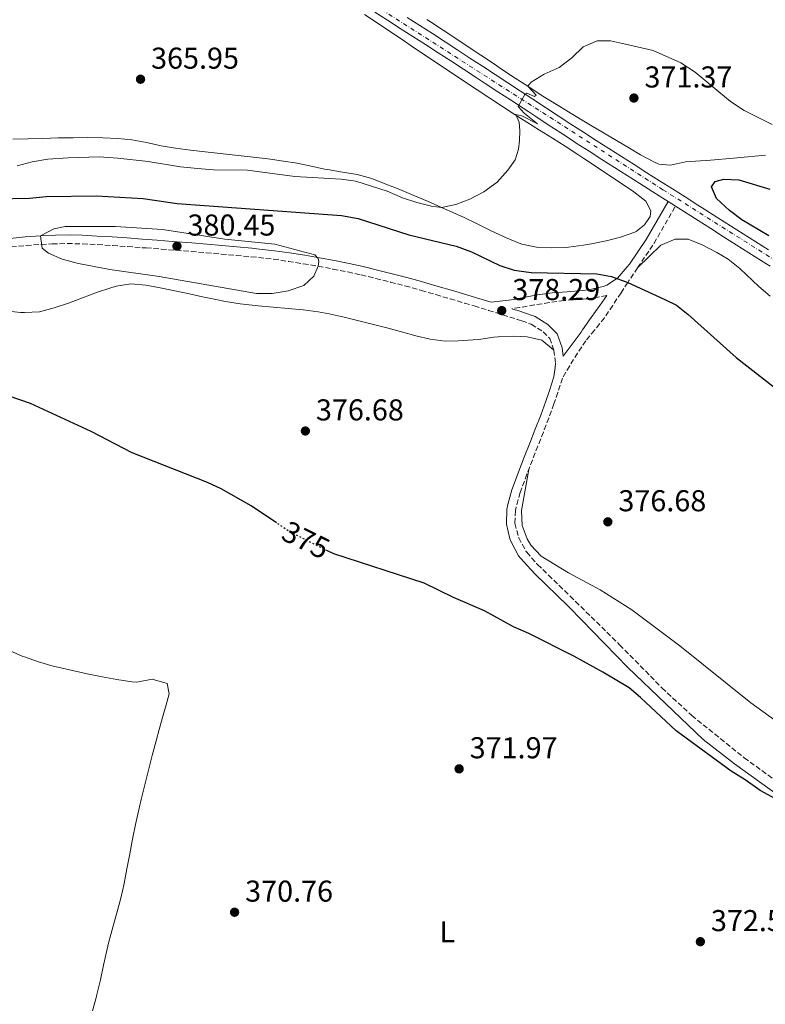
# Model space of a CAD drawing. Units: metres. Extents: x 587388 to 590844, y 4696594 to 4698951.
# Drawn here: x 589003 to 589250, y 4697211 to 4697538 of the extents above; entities that cross this region are included whole.
import ezdxf
from ezdxf.enums import TextEntityAlignment as Align

# ---------------------------------------------------------------- set-up
doc = ezdxf.new("R2010")
doc.units = ezdxf.units.M
doc.header["$MEASUREMENT"] = 0
for name, pattern in [('DGN Style 3', [2.435890702152634, 1.739921930109024, -0.6959687720436097]), ('DGN Style 4', [2.7856150101045474, 1.391937544087219, -0.6959687720436097, 0.001739921930109024, -0.6959687720436097]), ('DGN Style 5', [1.217945351076317, 0.5219765790327072, -0.6959687720436097])]:
    doc.linetypes.add(name, pattern=pattern)
for name, color, linetype, lineweight in [('Barranco lineal', 142, 'DGN Style 3', 13), ('Camino', 7, 'DGN Style 3', 0), ('Carretera', 9, 'Continuous', 0), ('Cota de curva de nivel directora', 7, 'Continuous', 0), ('Cota de punto acotado terreno', 7, 'Continuous', 0), ('Curva de nivel directora', 30, 'Continuous', 30), ('Curva de nivel directora no vista', 30, 'DGN Style 5', 30), ('Curva de nivel intermedia', 30, 'Continuous', 0), ('Eje de carretera', 7, 'DGN Style 4', 0), ('Etiqueta de uso rústico', 92, 'Continuous', 0), ('Línea blanca (vial)', 7, 'Continuous', 13), ('Línea de cambio de uso (parcela vista)', 92, 'Continuous', 0), ('Margen derecho', 7, 'Continuous', 0), ('Punto acotado terreno (símbolo)', 7, 'Continuous', 0)]:
    doc.layers.add(name, color=color, linetype=linetype, lineweight=lineweight)
doc.styles.add('Style-Arial', font='arial.ttf')

# ---------------------------------------------------------------- blocks, each defined once
blk = doc.blocks.new('5PATER')
at = {"layer": 'Barranco lineal', "linetype": 'Continuous', "lineweight": 0}
h = blk.add_hatch(color=51, dxfattribs=at)
edge = h.paths.add_edge_path()
edge.add_ellipse((0, 0), major_axis=(-0.1095731443231308, -0.1110710700762829), ratio=0.9994222409660317, start_angle=0, end_angle=360)

msp = doc.modelspace()

# ---------------------------------------------------------------- linework, layer by layer
at = {"layer": 'Camino', "color": 7, "linetype": 'DGN Style 3', "lineweight": 0, "extrusion": (0.7407511326228597, -0.3760175878098067, 0.5566853089274448), "elevation": -1329660.970651548, "flags": 128}
msp.add_lwpolyline([(4455391.459586785, 891484.7165952788), (4455401.238630249, 891482.5738846348), (4455415.357511095, 891481.2256622068)], dxfattribs=at)
at = {"layer": 'Camino', "color": 7, "linetype": 'DGN Style 3', "lineweight": 0}
for points in [[(589000.1999999988, 4697462.649999999, 379.6600000000035), (589005.1799999988, 4697463.100000001, 379.7899999999937), (589010.1700000024, 4697463.430000001, 379.8999999999942), (589013.8500000013, 4697463.600000001, 379.9600000000063), (589018.8500000014, 4697463.739999998, 380.0399999999937), (589023.8500000016, 4697463.66, 380.1000000000058), (589028.8400000005, 4697463.390000002, 380.1699999999982), (589033.8299999972, 4697463.09, 380.2200000000012), (589038.8200000006, 4697462.739999999, 380.2700000000041), (589043.8099999973, 4697462.370000003, 380.3300000000017), (589044.9800000007, 4697462.29, 380.3399999999966), (589049.9699999974, 4697461.899999999, 380.3899999999995), (589054.9499999996, 4697461.510000002, 380.449999999997), (589059.9400000008, 4697461.109999999, 380.5), (589064.9200000007, 4697460.690000001, 380.5299999999989), (589069.8999999985, 4697460.260000003, 380.550000000003), (589074.8799999985, 4697459.809999999, 380.550000000003), (589079.8599999985, 4697459.340000002, 380.520000000004), (589082.2500000001, 4697459.100000002, 380.4900000000054), (589087.2199999989, 4697458.530000002, 380.3899999999995), (589092.1599999986, 4697457.830000003, 380.2400000000052), (589097.1000000007, 4697457.039999999, 380.1000000000058), (589102.0300000014, 4697456.199999999, 380.0000000000001), (589106.949999999, 4697455.289999999, 379.8999999999942), (589111.8500000006, 4697454.300000002, 379.8000000000029), (589116.2800000008, 4697453.32, 379.699999999997), (589121.149999999, 4697452.16, 379.5599999999977), (589125.9999999994, 4697450.950000001, 379.3899999999995), (589130.8299999973, 4697449.680000002, 379.2200000000012), (589135.6499999987, 4697448.350000001, 379.0599999999977), (589136.2299999997, 4697448.180000002, 379.0399999999937), (589141.0399999976, 4697446.789999999, 378.929999999993), (589145.8299999976, 4697445.390000002, 378.8399999999965), (589150.6199999999, 4697443.960000001, 378.75), (589153.7699999993, 4697443.020000001, 378.6699999999984), (589158.5500000003, 4697441.559999999, 378.4900000000052), (589163.3099999989, 4697440.070000002, 378.2799999999988), (589168.0799999988, 4697438.559999999, 378.0899999999965), (589169.5699999997, 4697438.09, 378.0299999999988), (589172.7100000001, 4697436.930000001, 377.9600000000065), (589176.690000001, 4697434.45, 377.9600000000065), (589178.839999999, 4697432.260000003, 377.9600000000065), (589180.2199999981, 4697428.350000003, 378.0099999999949), (589180.7899999982, 4697424.020000001, 377.9600000000065), (589180.6000000003, 4697422.610000002, 377.9600000000065)], [(589207.9999999992, 4697455.710000002, 374.5399999999937), (589205.2499999999, 4697451.550000002, 374.8399999999966), (589204.7699999993, 4697450.830000003, 374.8899999999995), (589202.4899999973, 4697447.390000002, 375.1399999999995), (589199.729999999, 4697443.230000001, 375.4400000000023), (589196.9799999997, 4697439.07, 375.7400000000052), (589193.7499999999, 4697434.969999999, 376.2100000000065), (589190.8500000008, 4697431.480000001, 376.7200000000012), (589188.03, 4697427.390000002, 377.2299999999959), (589185.4599999996, 4697423.109999999, 377.6000000000058), (589183.0299999999, 4697419.06, 377.9600000000065), (589181.5500000003, 4697414.250000001, 377.929999999993), (589180.2499999994, 4697410.510000002, 377.9100000000035), (589178.5199999993, 4697405.82, 377.8800000000046), (589176.7299999989, 4697401.16, 377.8600000000005), (589174.9099999996, 4697396.510000003, 377.8300000000019), (589173.0900000001, 4697391.859999999, 377.8099999999976), (589171.2899999986, 4697387.190000002, 377.7799999999989), (589169.5499999997, 4697382.500000001, 377.7599999999949), (589169.0399999977, 4697381.09, 377.75), (589167.7300000001, 4697376.260000002, 377.7200000000011), (589167.4899999987, 4697375.13, 377.6999999999971), (589167.3099999977, 4697370.870000001, 377.4700000000012), (589168.5599999971, 4697366.050000002, 377.1100000000005), (589170.9600000001, 4697361.660000003, 376.8999999999941), (589171.2399999973, 4697361.290000001, 376.8800000000046), (589174.5100000016, 4697357.520000001, 376.6699999999982), (589174.8299999969, 4697357.2, 376.6600000000035), (589178.4099999998, 4697353.710000001, 376.5500000000031), (589181.9899999984, 4697350.220000001, 376.4400000000023), (589185.5699999991, 4697346.730000001, 376.3399999999965), (589187.3900000008, 4697344.949999999, 376.2799999999988), (589202.0399999979, 4697330.56, 375.4600000000063), (589216.0399999992, 4697316.280000002, 375.2299999999959), (589225.9500000001, 4697307.09, 375.1300000000046), (589243.3299999984, 4697293.070000002, 375.0000000000001), (589269.8199999998, 4697273.859999999, 374.8399999999966)], [(589197.7699999987, 4697446.489999999, 375.3399999999965), (589192.859999998, 4697445.620000003, 375.6600000000036), (589191.6199999999, 4697445.399999999, 375.7500000000001), (589186.6499999987, 4697445.040000001, 376.0599999999979), (589183.6400000001, 4697444.84, 376.2499999999999), (589178.6999999982, 4697444.149999999, 376.6300000000047), (589173.8000000009, 4697443.350000001, 377.2499999999999), (589168.9100000003, 4697442.550000001, 377.8600000000005), (589166.2399999971, 4697442.120000003, 378.1999999999972)]]:
    msp.add_polyline3d(points, dxfattribs=at)
at = {"layer": 'Carretera', "color": 9, "linetype": 'Continuous', "lineweight": 0}
for points in [[(589252.0100000026, 4697456.190000001, 372.6300000000047), (589249.1400000004, 4697458, 372.5599999999977), (589244.9200000026, 4697460.680000001, 372.4100000000035), (589240.7000000003, 4697463.350000001, 372.2400000000052), (589236.4800000003, 4697466.02, 372.0500000000029), (589232.2600000026, 4697468.699999999, 371.8899999999995), (589228.0399999982, 4697471.38, 371.7799999999988), (589225.6499999987, 4697472.899999999, 371.7299999999959), (589221.4299999987, 4697475.580000003, 371.6499999999942), (589220.5500000002, 4697476.140000001, 371.6399999999995), (589218.1200000006, 4697477.690000001, 371.5899999999965), (589217.2100000008, 4697478.260000002, 371.570000000007), (589212.9999999999, 4697480.949999998, 371.4900000000052), (589208.7800000019, 4697483.629999998, 371.4100000000035), (589204.5599999997, 4697486.319999999, 371.3300000000018), (589200.3399999996, 4697489, 371.25), (589196.1299999986, 4697491.690000001, 371.1699999999983), (589191.9100000008, 4697494.370000001, 371.0899999999965), (589187.6400000016, 4697497.090000001, 370.6199999999953), (589186.7199999985, 4697497.690000002, 370.5899999999965), (589182.5399999986, 4697500.440000001, 370.429999999993), (589178.3599999989, 4697503.180000001, 370.2799999999988), (589174.1900000003, 4697505.920000002, 370.1300000000047), (589171.9100000004, 4697507.420000002, 370.0399999999936), (589170.0100000027, 4697508.670000002, 369.9700000000012), (589165.8299999984, 4697511.409999999, 369.820000000007), (589161.6499999987, 4697514.149999998, 369.6600000000035), (589157.4800000001, 4697516.899999999, 369.5099999999948), (589154.4100000013, 4697518.910000001, 369.3999999999942), (589150.219999998, 4697521.640000001, 369.2400000000052), (589146.0300000014, 4697524.36, 369.1000000000058), (589141.8299999972, 4697527.070000002, 368.9499999999971), (589137.6299999994, 4697529.78, 368.8099999999977), (589133.4200000028, 4697532.480000001, 368.6699999999983), (589129.2100000017, 4697535.170000002, 368.5299999999988), (589125.0000000007, 4697537.870000003, 368.3999999999942), (589120.7899999997, 4697540.559999999, 368.2799999999988)], [(589131.5499999997, 4697538.819999999, 368.5200000000041), (589135.7600000009, 4697536.120000003, 368.6499999999942), (589139.9600000007, 4697533.420000002, 368.8000000000029), (589144.1600000006, 4697530.71, 368.9400000000023), (589148.3500000016, 4697527.980000001, 369.1000000000058), (589152.3799999994, 4697525.330000003, 369.2400000000052), (589156.5599999991, 4697522.59, 369.3999999999942), (589160.739999999, 4697519.850000001, 369.5500000000029), (589164.920000001, 4697517.109999999, 369.6999999999971), (589169.1000000008, 4697514.370000001, 369.8600000000006), (589173.2800000006, 4697511.63, 370.0099999999948), (589177.4600000003, 4697508.890000001, 370.1600000000035), (589181.6400000001, 4697506.160000001, 370.320000000007), (589185.82, 4697503.420000001, 370.4700000000012), (589189.9999999999, 4697500.680000001, 370.6199999999953), (589194.2100000008, 4697497.989999999, 371.0899999999965), (589198.4300000009, 4697495.31, 371.1699999999983), (589202.6499999987, 4697492.62, 371.25), (589206.8700000008, 4697489.940000001, 371.3300000000018), (589211.0799999975, 4697487.260000001, 371.4100000000035), (589215.2999999997, 4697484.569999999, 371.4900000000052), (589219.5199999998, 4697481.890000002, 371.570000000007), (589223.7399999975, 4697479.199999998, 371.6499999999942), (589227.9499999987, 4697476.520000001, 371.7299999999959), (589230.3400000003, 4697475.000000001, 371.7799999999988), (589234.5599999981, 4697472.32, 371.8899999999995), (589238.7800000003, 4697469.649999999, 372.0500000000029), (589243.0000000005, 4697466.970000001, 372.2400000000052), (589247.2199999981, 4697464.300000001, 372.4100000000035), (589251.4499999994, 4697461.63, 372.5599999999977)]]:
    msp.add_polyline3d(points, dxfattribs=at)
at = {"layer": 'Curva de nivel directora', "color": 30, "linetype": 'Continuous', "lineweight": 30, "elevation": 375, "flags": 128}
for points in [[(589251.5299999993, 4697466.310000001), (589242.6199999999, 4697471.660000003), (589238.4400000002, 4697474.699999999), (589234.1199999994, 4697478.650000001), (589232.5300000003, 4697482.619999999), (589233.7300000006, 4697484.390000002), (589236.6200000006, 4697485.110000002), (589241.6200000007, 4697484.940000001), (589251.8600000001, 4697481.789999999)], [(588989.4999999991, 4697478.440000001), (589006.2699999996, 4697478.850000001), (589011.8599999998, 4697479.320000002), (589028.5299999998, 4697479.550000002), (589043.9500000003, 4697478.650000001), (589055.3099999995, 4697477.060000002), (589109.7400000006, 4697473.09), (589115.3499999987, 4697472.010000001), (589132.1199999992, 4697466.680000001), (589147.77, 4697462.84), (589152.9199999998, 4697460.950000001), (589162.339999999, 4697456.500000001), (589167.0700000008, 4697454.880000004), (589172.6499999998, 4697454.08), (589194.4499999996, 4697453.670000001), (589199.3699999992, 4697452.83), (589204.7699999993, 4697450.83), (589217.0499999993, 4697445.220000002), (589220.8800000005, 4697443.320000002), (589224.7999999988, 4697440.210000001), (589240.6500000006, 4697425.920000001), (589262.3299999997, 4697409.020000001)], [(589088.2200000002, 4697371.01), (589079.7800000003, 4697376.670000001), (589069.8299999991, 4697382.34), (589065.2899999997, 4697384.440000001), (589040.3499999995, 4697394.240000002), (589026.6999999991, 4697401.400000001), (589006.5600000002, 4697410.680000001), (588995.8600000005, 4697414.289999999)], [(589256.3899999986, 4697277.980000001), (589248.6700000005, 4697282.160000001), (589243.6399999991, 4697285.779999999), (589239.0700000004, 4697288.58), (589220.8, 4697301.960000004), (589209.0099999994, 4697313.050000001), (589205.1699999995, 4697316.25), (589196.4500000001, 4697321.460000002), (589186.8099999996, 4697326.76), (589171.9399999991, 4697334.310000002), (589166.7899999992, 4697336.480000001), (589157.1899999991, 4697341.880000001), (589146.9199999984, 4697346.240000002), (589137.2099999988, 4697351.050000002), (589107.2500000006, 4697360.700000001), (589105.0899999992, 4697361.78)]]:
    msp.add_lwpolyline(points, dxfattribs=at)
at = {"layer": 'Curva de nivel directora no vista', "color": 30, "linetype": 'DGN Style 5', "lineweight": 30, "elevation": 375, "flags": 128}
msp.add_lwpolyline([(589105.0899999992, 4697361.78), (589092.9900000001, 4697367.810000001), (589088.2200000002, 4697371.01)], dxfattribs=at)
at = {"layer": 'Curva de nivel intermedia', "color": 30, "linetype": 'Continuous', "lineweight": 0, "flags": 128}
for points, elevation in [([(589002.1900000004, 4697489.53), (589007.1500000004, 4697490.890000002), (589012.4000000008, 4697491.720000001), (589019.0800000017, 4697492.189999999), (589029.3900000004, 4697492.519999999), (589035.5500000005, 4697492.099999998), (589045.6800000003, 4697491.019999999), (589056.36, 4697489.230000001), (589062.0500000007, 4697488.66), (589067.3000000012, 4697488.210000001), (589078.6400000004, 4697488.090000001), (589094.2599999999, 4697486.01), (589109.610000001, 4697485.109999998), (589114.5700000008, 4697484.42), (589124.950000001, 4697481.15), (589129.9800000002, 4697478.929999999), (589134.7300000021, 4697477.359999999), (589139.6600000008, 4697476.119999999), (589142.9199999997, 4697475.759999999), (589147.6500000015, 4697476.699999998), (589152.3299999997, 4697478.460000001), (589157.0199999991, 4697480.899999999), (589161.38, 4697484.149999999), (589164.9200000005, 4697488.109999998), (589167.4100000005, 4697491.57), (589168.4400000009, 4697495.070000002), (589168.8700000001, 4697497.92), (589168.9300000004, 4697501.210000001), (589168.6700000011, 4697504.01), (589167.5500000013, 4697506.529999998), (589169.5499999997, 4697506.079999999), (589174.8300000012, 4697503.470000001), (589170.380000001, 4697507.029999999), (589168.3499999993, 4697509.230000001), (589170.5900000011, 4697513.199999998), (589171.2300000004, 4697513.659999998), (589173.8099999998, 4697512.579999999), (589174.3300000007, 4697513.029999998), (589171.5299999999, 4697515.930000001), (589172.7300000002, 4697517.3), (589176.9800000016, 4697519.92), (589181.9300000002, 4697522.140000002), (589186.2100000007, 4697525.38), (589189.9900000005, 4697529.07), (589194.5800000014, 4697531.08), (589198.9600000001, 4697530.98), (589204.0099999993, 4697529.939999999), (589213.1800000003, 4697527.850000001), (589222.3400000001, 4697523.689999998), (589227.0800000009, 4697520.659999999), (589238.7599999999, 4697510.9), (589243.3000000016, 4697507.930000001), (589252.6700000014, 4697503.220000001)], 370.0000000000001), ([(589018.1100000016, 4697469.409999999), (589014.3099999996, 4697468.609999998), (589009.8800000016, 4697466.26), (589010.4500000017, 4697462.17), (589012.5900000007, 4697460.59), (589017.1700000007, 4697458.600000001), (589022.5599999996, 4697457.09), (589032.9000000019, 4697455.130000001), (589049.3300000003, 4697452.849999999), (589081.6100000008, 4697447.16), (589086.820000001, 4697447.180000001), (589092.0700000015, 4697448.009999999), (589097.2599999993, 4697449.779999999), (589100.5800000008, 4697452.899999999), (589102.0300000014, 4697456.199999999), (589102.2400000015, 4697457.789999999), (589102.0200000004, 4697458.760000001), (589100.9000000005, 4697460.03), (589087.6400000014, 4697463.579999999), (589071.100000001, 4697465.229999999), (589050.4099999999, 4697468.350000001), (589034.7900000005, 4697469.359999999), (589018.1100000016, 4697469.409999999)], 380.0000000000001)]:
    msp.add_lwpolyline(points, dxfattribs=dict(at, elevation=elevation))
at = {"layer": 'Eje de carretera', "color": 7, "linetype": 'DGN Style 4', "lineweight": 0}
msp.add_polyline3d([(588397.6900000002, 4698087.060000001, 367.6999999999972), (588408.2100000011, 4698076.340000001, 367.729999999996), (588452.1700000004, 4698028.900000001, 367.7100000000065), (588493.1700000004, 4697986.770000001, 367.9199999999984), (588531.0399999989, 4697947.020000001, 368.4100000000037), (588561.4100000004, 4697915.570000002, 368.5899999999966), (588578.629999998, 4697899.170000002, 368.2799999999988), (588597.1700000011, 4697882.780000002, 367.9499999999971), (588625.2399999984, 4697861.420000002, 367.6900000000023), (588696.3999999977, 4697814.310000001, 367.3800000000048), (588726.0599999984, 4697794.690000001, 367.1699999999984), (588777.3700000015, 4697762.24, 367.2899999999938), (588816.3099999983, 4697737.65, 366.7200000000012), (588865.2099999995, 4697706.45, 367.0299999999989), (588891.4400000017, 4697689.810000001, 366.9600000000065), (588930.8999999971, 4697663.980000001, 366.8500000000058), (588966.3899999994, 4697642.119999999, 366.7599999999948), (589029.0399999993, 4697602.680000001, 366.6499999999942), (589081.7499999994, 4697567.899999999, 367.4100000000034), (589216.4100000003, 4697481.61, 371.5299999999989), (589260.8999999971, 4697453.539999999, 372.7299999999959)], dxfattribs=at)
at = {"layer": 'Línea blanca (vial)', "color": 7, "linetype": 'Continuous', "lineweight": 13, "extrusion": (-0.01462331441998239, 0.009327628545550462, 0.9998495656953054), "elevation": 35571.53926273626, "flags": 128}
msp.add_lwpolyline([(589160.54567151, 4697350.242006843), (589162.9761428535, 4697348.69193941)], dxfattribs=at)
at = {"layer": 'Línea blanca (vial)', "color": 7, "linetype": 'Continuous', "lineweight": 13}
for points in [[(589120.7899999992, 4697540.559999999, 368.2799999999988), (589125.0000000002, 4697537.870000003, 368.3999999999942), (589129.2100000012, 4697535.170000004, 368.5299999999988), (589133.4200000024, 4697532.480000001, 368.6699999999982), (589137.629999999, 4697529.780000002, 368.8099999999976), (589141.8299999966, 4697527.070000002, 368.949999999997), (589146.030000001, 4697524.36, 369.1000000000059), (589150.2199999975, 4697521.640000001, 369.2400000000054), (589154.4100000006, 4697518.910000001, 369.3999999999942), (589157.4799999996, 4697516.899999999, 369.5099999999947), (589161.6499999983, 4697514.149999999, 369.6600000000035), (589165.829999998, 4697511.41, 369.820000000007), (589170.0100000022, 4697508.670000002, 369.9700000000013)], [(589242.9999999999, 4697466.970000001, 372.2400000000052), (589238.7799999998, 4697469.65, 372.0500000000029), (589234.5599999976, 4697472.320000002, 371.8899999999994), (589230.3399999997, 4697475.000000001, 371.7799999999988), (589227.9499999981, 4697476.520000001, 371.7299999999959), (589223.7399999971, 4697479.199999999, 371.6499999999943), (589219.5199999993, 4697481.890000002, 371.570000000007), (589215.2999999992, 4697484.57, 371.4900000000052), (589211.079999997, 4697487.260000002, 371.4100000000035), (589206.8700000005, 4697489.940000001, 371.3300000000017), (589202.6499999982, 4697492.620000001, 371.2500000000001), (589198.4300000004, 4697495.310000001, 371.1699999999983), (589194.2100000003, 4697497.99, 371.0899999999966), (589189.9999999994, 4697500.680000002, 370.6199999999955), (589185.8199999996, 4697503.420000002, 370.4700000000012), (589181.6399999997, 4697506.160000003, 370.3200000000071), (589177.4599999998, 4697508.890000001, 370.1600000000034), (589173.28, 4697511.63, 370.0099999999949), (589169.1000000003, 4697514.370000003, 369.8600000000005), (589164.9200000005, 4697517.109999999, 369.6999999999971), (589160.7399999985, 4697519.850000002, 369.550000000003), (589156.5599999987, 4697522.590000001, 369.3999999999942), (589152.379999999, 4697525.330000003, 369.2400000000054), (589148.3500000011, 4697527.980000001, 369.1000000000059), (589144.1600000003, 4697530.710000001, 368.9400000000024), (589139.9600000002, 4697533.420000002, 368.800000000003), (589135.7600000004, 4697536.120000003, 368.6499999999942), (589131.5499999992, 4697538.82, 368.5200000000042)], [(589170.0100000022, 4697508.670000002, 369.9700000000013), (589171.9099999999, 4697507.420000004, 370.0399999999937), (589174.1899999998, 4697505.920000004, 370.1300000000047), (589178.3599999985, 4697503.180000001, 370.2799999999988), (589182.5399999982, 4697500.440000002, 370.4299999999931), (589186.719999998, 4697497.690000003, 370.5899999999965), (589187.6400000011, 4697497.090000002, 371.0099999999948), (589191.9100000003, 4697494.370000001, 371.0899999999966), (589196.1299999983, 4697491.690000001, 371.1699999999983), (589200.3399999992, 4697489, 371.2500000000001), (589204.5599999992, 4697486.32, 371.3300000000017), (589208.7800000014, 4697483.63, 371.4100000000035), (589212.9999999994, 4697480.949999999, 371.4900000000052), (589217.2100000003, 4697478.260000003, 371.570000000007), (589218.1200000001, 4697477.690000002, 371.5899999999965)], [(589220.5499999997, 4697476.140000002, 371.6399999999995), (589221.4299999981, 4697475.580000003, 371.6499999999943), (589225.6499999982, 4697472.9, 371.7299999999959), (589228.0399999976, 4697471.38, 371.7799999999988), (589232.260000002, 4697468.7, 371.8899999999994), (589236.48, 4697466.020000001, 372.0500000000029), (589240.6999999998, 4697463.350000001, 372.2400000000052), (589244.9200000021, 4697460.680000001, 372.4100000000035), (589249.1399999999, 4697458, 372.5599999999978), (589252.0100000021, 4697456.190000002, 372.6300000000048)], [(589251.4499999988, 4697461.630000001, 372.5599999999978), (589247.2199999976, 4697464.300000002, 372.4100000000035), (589242.9999999999, 4697466.970000001, 372.2400000000052)]]:
    msp.add_polyline3d(points, dxfattribs=at)
at = {"layer": 'Línea de cambio de uso (parcela vista)', "color": 92, "linetype": 'Continuous', "lineweight": 0}
for points in [[(589134.0099999999, 4697528.640000001, 368.5500000000029), (589129.8700000001, 4697531.430000001, 368.3999999999942), (589125.7199999997, 4697534.230000001, 368.25), (589121.5800000001, 4697537.02, 368.1000000000058), (589117.4400000004, 4697539.82, 367.9600000000065)], [(589138.1100000005, 4697538.08, 368.3600000000006), (589139.3300000001, 4697537.289999999, 368.4199999999983), (589143.5099999999, 4697534.539999999, 368.570000000007), (589147.6699999999, 4697531.779999999, 368.6999999999971), (589151.8300000001, 4697529, 368.8300000000018), (589155.9800000004, 4697526.230000001, 368.9600000000065), (589160.1500000004, 4697523.460000001, 369.1300000000047), (589163.2000000002, 4697521.439999999, 369.2700000000041), (589167.3700000001, 4697518.689999999, 369.5099999999948), (589171.5300000003, 4697515.930000001, 369.7599999999948), (589175.7199999997, 4697513.220000001, 370.0299999999988), (589177.9500000002, 4697511.810000001, 370.1699999999983), (589182.1900000004, 4697509.189999999, 370.4400000000023), (589186.4699999997, 4697506.609999999, 370.7299999999959), (589190.75, 4697504.039999999, 371.0099999999948), (589192.4100000003, 4697503.050000001, 371.1000000000058), (589196.6900000004, 4697500.470000001, 371.320000000007), (589200.9800000004, 4697497.91, 371.4900000000052), (589205.2699999996, 4697495.350000001, 371.6399999999995), (589208.9699999997, 4697493.16, 371.7599999999948), (589213.3600000005, 4697490.83, 371.8899999999995), (589215.0899999999, 4697490.09, 371.9199999999983), (589218.9500000002, 4697489.800000001, 371.8699999999953), (589223.8300000001, 4697490.91, 371.9600000000065), (589228.8300000001, 4697491.17, 372), (589230.9800000004, 4697491.279999999, 372.0200000000041), (589240.9900000002, 4697492.180000001, 371.8600000000006), (589250.4299999997, 4697493.050000001, 371.0899999999965)], [(589000.75, 4697498.380000001, 366.4700000000012), (589005.75, 4697498.52, 366.5299999999988), (589010.75, 4697498.66, 366.6199999999953), (589015.7400000002, 4697498.789999999, 366.7200000000012), (589020.7400000002, 4697498.869999999, 366.8300000000018), (589025.6299999999, 4697498.890000001, 366.9400000000023), (589030.6299999999, 4697498.800000001, 367.0599999999977), (589035.6200000001, 4697498.59, 367.179999999993), (589040.1699999999, 4697498.15, 367.3000000000029), (589045.0899999999, 4697497.26, 367.4199999999983), (589049.9800000004, 4697496.210000001, 367.5399999999936), (589054.6699999999, 4697495.390000001, 367.6499999999942), (589059.6299999999, 4697494.75, 367.7599999999948), (589064.5899999999, 4697494.180000001, 367.8500000000058), (589069.5599999996, 4697493.65, 367.929999999993), (589074.54, 4697493.119999999, 368), (589079.5099999999, 4697492.560000001, 368.0800000000018), (589084.4699999997, 4697491.949999999, 368.1600000000035), (589086.2000000002, 4697491.720000001, 368.1900000000023), (589091.1500000004, 4697491.02, 368.2899999999936), (589094.3700000001, 4697490.49, 368.3600000000006), (589099.2699999996, 4697489.51, 368.4700000000012), (589104.1600000003, 4697488.460000001, 368.5899999999965), (589105.1200000001, 4697488.27, 368.6199999999953), (589110.0499999998, 4697487.449999999, 368.7700000000041), (589114.9800000004, 4697486.630000001, 368.9499999999971), (589119.8200000003, 4697485.279999999, 369.1499999999942), (589124.5, 4697483.49, 369.3399999999965), (589129.1399999997, 4697481.630000001, 369.5399999999936), (589133.7599999999, 4697479.720000001, 369.7299999999959), (589138.3499999996, 4697477.77, 369.929999999993), (589142.9199999999, 4697475.76, 370.1199999999953), (589147.4699999997, 4697473.710000001, 370.320000000007), (589150.2199999997, 4697472.460000001, 370.4400000000023), (589154.7300000004, 4697470.310000001, 370.6600000000035), (589159.2100000001, 4697468.119999999, 370.8999999999942), (589163.7199999997, 4697465.960000001, 371.1399999999995), (589164.1500000004, 4697465.76, 371.1600000000035), (589168.7599999999, 4697463.859999999, 371.3699999999953), (589169.54, 4697463.58, 371.3999999999942), (589174.4199999999, 4697462.560000001, 371.7299999999959), (589179.4299999997, 4697462.289999999, 371.9799999999959), (589184.4299999997, 4697462.470000001, 372.1499999999942), (589185.0599999996, 4697462.529999999, 372.1600000000035), (589190.0099999999, 4697463.16, 372.2299999999959), (589192.6600000003, 4697463.609999999, 372.2700000000041), (589197.5599999996, 4697464.640000001, 372.3800000000047), (589202.3600000005, 4697465.83, 372.5200000000041), (589207.04, 4697467.550000001, 372.6999999999971), (589207.5199999996, 4697467.789999999, 372.7200000000012), (589210.3200000003, 4697469.99, 372.929999999993), (589212.1699999999, 4697472.67, 373.0800000000018), (589212.3399999999, 4697474.619999999, 373.0800000000018), (589210.7300000004, 4697477.83, 372.7700000000041), (589206.79, 4697480.880000001, 372.3500000000058), (589202.6399999997, 4697483.680000001, 371.9799999999959), (589198.5, 4697486.480000001, 371.7100000000065), (589194.3499999996, 4697489.25, 371.4700000000012), (589190.1799999997, 4697492, 371.2599999999948), (589188.1399999997, 4697493.33, 371.1399999999995), (589183.9299999997, 4697496.02, 370.8999999999942), (589179.7100000001, 4697498.699999999, 370.6600000000035), (589175.4900000002, 4697501.369999999, 370.4199999999983), (589171.2699999996, 4697504.039999999, 370.1999999999971), (589167.0599999996, 4697506.730000001, 369.9799999999959), (589163.1399999997, 4697509.27, 369.7899999999936), (589158.9600000001, 4697512.01, 369.6000000000058), (589154.79, 4697514.76, 369.4100000000035), (589150.6200000001, 4697517.52, 369.2299999999959), (589146.4600000001, 4697520.289999999, 369.0500000000029), (589142.3099999996, 4697523.07, 368.8800000000047), (589138.1600000003, 4697525.850000001, 368.7100000000065), (589134.0099999999, 4697528.640000001, 368.5500000000029)], [(589208, 4697455.710000001, 374.5399999999936), (589215.75, 4697463.220000001, 374.5), (589220.4800000004, 4697465.17, 374.25), (589224.8099999996, 4697465.199999999, 374.25), (589229.4299999997, 4697463.279999999, 374.25), (589234.2800000003, 4697460.77, 374.320000000007), (589237.9900000002, 4697458.52, 374.3699999999953), (589241.9199999999, 4697455.430000001, 374.2799999999988), (589248.1600000003, 4697449.49, 374.2899999999936), (589252.0099999999, 4697446.310000001, 374.3000000000029)], [(588998.29, 4697441.369999999, 377.5500000000029), (589003.2699999996, 4697440.850000001, 377.6199999999953), (589004.6100000005, 4697440.83, 377.6600000000035), (589009.5899999999, 4697441.109999999, 377.8600000000006), (589014.4100000003, 4697442.4, 378.1199999999953), (589019.1900000004, 4697444, 378.3699999999953), (589023.8399999999, 4697445.710000001, 378.6100000000006), (589028.5, 4697447.439999999, 378.8300000000018), (589033.2699999996, 4697449.07, 379.0200000000041), (589034.9900000002, 4697449.600000001, 379.0800000000018), (589039.9400000004, 4697450.359999999, 379.179999999993), (589044.9199999999, 4697449.890000001, 379.2700000000041), (589049.04, 4697449.199999999, 379.320000000007), (589053.9600000001, 4697448.180000001, 379.3399999999965), (589058.8399999999, 4697447.109999999, 379.3500000000058), (589063.7199999997, 4697446.039999999, 379.3399999999965), (589068.6100000005, 4697445.039999999, 379.3300000000018), (589071.2699999996, 4697444.550000001, 379.320000000007), (589076.2100000001, 4697443.76, 379.3099999999977), (589077.1200000001, 4697443.630000001, 379.3000000000029), (589082.0800000001, 4697443.02, 379.3000000000029), (589087.0700000003, 4697442.57, 379.3000000000029), (589092.0499999998, 4697442.17, 379.320000000007), (589097.04, 4697441.710000001, 379.3300000000018), (589102, 4697441.08, 379.3399999999965), (589105.7300000004, 4697440.430000001, 379.3300000000018), (589110.6200000001, 4697439.350000001, 379.2899999999936), (589115.4699999997, 4697438.140000001, 379.179999999993), (589120, 4697436.99, 379.0399999999936), (589124.8300000001, 4697435.730000001, 378.8099999999977), (589129.6399999997, 4697434.439999999, 378.5099999999948), (589134.4600000001, 4697433.15, 378.2100000000065), (589139.1600000003, 4697431.949999999, 378.0200000000041), (589144.1200000001, 4697431.32, 377.9199999999983), (589148.5099999999, 4697431.4, 377.8600000000006), (589153.4900000002, 4697431.77, 377.8000000000029), (589155.3499999996, 4697431.939999999, 377.7799999999988), (589160.2999999998, 4697432.65, 377.7200000000012), (589161.75, 4697432.83, 377.6999999999971), (589166.7400000002, 4697432.980000001, 377.6100000000006), (589171.3200000003, 4697432.730000001, 377.5399999999936), (589176.2100000001, 4697431.640000001, 377.6499999999942), (589180.0999999996, 4697428.449999999, 378)], [(589253.5499999998, 4697305.51, 375.9100000000035), (589245.5, 4697311.289999999, 375.9100000000035), (589222.0499999998, 4697330.199999999, 375.9100000000035), (589206.0300000003, 4697342.180000001, 375.820000000007), (589195.5300000003, 4697348.83, 375.7700000000041), (589185.0499999998, 4697354.430000001, 375.7899999999936), (589175.9900000002, 4697359.949999999, 376.1600000000035), (589172.6200000001, 4697363.58, 376.3800000000047), (589171.3499999996, 4697365.699999999, 376.4799999999959), (589169.7300000004, 4697370.16, 376.6399999999995), (589169.4400000004, 4697375.17, 376.8800000000047), (589171.9000000004, 4697388.77, 377.7899999999936)], [(589044.54, 4697284.100000001, 370.9400000000023), (589045.75, 4697288.960000001, 370.9799999999959), (589046.9900000002, 4697293.800000001, 371.0299999999988), (589048.2599999999, 4697298.640000001, 371.0800000000018), (589049.2800000003, 4697302.390000001, 371.1300000000047), (589050.6500000004, 4697307.189999999, 371.3000000000029), (589051.6399999997, 4697310.630000001, 371.5299999999988), (589052.5899999999, 4697314.220000001, 372.0200000000041), (589051.9100000003, 4697317.730000001, 372.1399999999995), (589046.9400000004, 4697319.109999999, 372.070000000007), (589041.9100000003, 4697318.180000001, 371.9900000000052), (589040.1799999997, 4697318.24, 371.9799999999959), (589035.25, 4697319.07, 371.9600000000065), (589030.3300000001, 4697319.960000001, 371.9900000000052), (589025.4199999999, 4697320.949999999, 372.0599999999977), (589020.5300000003, 4697321.980000001, 372.1399999999995), (589015.6600000003, 4697323.09, 372.2299999999959), (589014.1100000005, 4697323.460000001, 372.2599999999948), (589009.3099999996, 4697324.850000001, 372.3600000000006), (589004.5899999999, 4697326.51, 372.4499999999971), (589004.0199999996, 4697326.720000001, 372.4600000000065), (588999.4500000002, 4697328.74, 372.5299999999988)], [(589027.1500000004, 4697209.039999999, 370.9400000000023), (589028.5, 4697213.859999999, 370.8699999999953), (589028.6500000004, 4697214.430000001, 370.8699999999953), (589029.8200000003, 4697219.289999999, 370.820000000007), (589030.8700000001, 4697224.180000001, 370.8099999999977), (589031.9299999997, 4697229.07, 370.8000000000029), (589032.6100000005, 4697231.960000001, 370.8000000000029), (589033.9199999999, 4697236.779999999, 370.8000000000029), (589035.2999999998, 4697241.59, 370.8000000000029), (589036.5800000001, 4697246.42, 370.8000000000029), (589037.6600000003, 4697251.300000001, 370.8099999999977), (589038.6200000001, 4697256.210000001, 370.820000000007), (589039.5199999996, 4697261.130000001, 370.8300000000018), (589040.4400000004, 4697266.050000001, 370.8500000000058), (589041.4199999999, 4697270.949999999, 370.8699999999953), (589042.1900000004, 4697274.380000001, 370.8800000000047), (589043.3499999996, 4697279.24, 370.8999999999942), (589044.54, 4697284.100000001, 370.9400000000023)]]:
    msp.add_polyline3d(points, dxfattribs=at)
at = {"layer": 'Margen derecho', "color": 7, "linetype": 'Continuous', "lineweight": 0}
for points in [[(589201.2899999992, 4697452.210000001, 375.0399999999936), (589204.5300000003, 4697456.010000004, 374.6399999999994), (589205.3000000013, 4697456.920000004, 374.5399999999937), (589210.859999998, 4697465.080000003, 372.9600000000063), (589218.1200000001, 4697477.690000002, 371.5899999999965)], [(588999.9100000005, 4697465.470000001, 379.6600000000035), (589004.8900000005, 4697465.930000001, 379.7899999999937), (589009.8799999994, 4697466.260000002, 379.8899999999994), (589014.8799999995, 4697466.500000001, 379.9700000000012), (589019.8799999973, 4697466.600000001, 380.0500000000029), (589023.7399999975, 4697466.500000001, 380.1000000000058), (589028.730000001, 4697466.239999999, 380.1699999999982), (589033.7199999976, 4697465.940000002, 380.2200000000012), (589038.7100000011, 4697465.600000002, 380.2799999999989), (589043.6999999977, 4697465.239999998, 380.3300000000017), (589048.6799999999, 4697464.86, 380.3800000000047), (589053.6700000011, 4697464.460000004, 380.429999999993), (589055.1700000009, 4697464.34, 380.449999999997), (589060.1499999987, 4697463.930000001, 380.4900000000054), (589065.1299999986, 4697463.52, 380.5399999999935), (589070.1099999986, 4697463.09, 380.5599999999978), (589075.0899999986, 4697462.640000001, 380.5599999999978), (589080.0700000008, 4697462.170000004, 380.520000000004), (589082.5699999997, 4697461.920000004, 380.4900000000054), (589087.5300000019, 4697461.350000003, 380.3800000000047), (589092.4800000006, 4697460.640000001, 380.2400000000052), (589097.5700000002, 4697459.84, 380.1000000000058), (589102.4999999986, 4697459, 380.0000000000001), (589107.4099999993, 4697458.100000003, 379.8999999999942), (589112.3099999988, 4697457.110000002, 379.8000000000029), (589116.9099999989, 4697456.080000003, 379.699999999997), (589121.7699999983, 4697454.930000001, 379.5599999999977), (589126.6200000007, 4697453.720000001, 379.3899999999995), (589131.4499999987, 4697452.45, 379.2200000000012), (589136.27, 4697451.120000003, 379.0599999999977), (589136.9899999974, 4697450.91, 379.0399999999937), (589141.7899999986, 4697449.530000002, 378.929999999993), (589146.5899999999, 4697448.120000001, 378.8399999999965), (589151.3799999976, 4697446.699999999, 378.75), (589154.5899999995, 4697445.730000001, 378.6699999999984), (589159.3700000006, 4697444.27, 378.4900000000052), (589164.3099999981, 4697444.870000001, 377.9999999999999), (589166.979999999, 4697445.190000003, 377.729999999996), (589171.8599999985, 4697446.170000002, 377.2799999999988), (589174.7399999974, 4697446.760000002, 377.020000000004), (589179.6799999995, 4697447.340000001, 376.5599999999977), (589184.6499999983, 4697447.700000001, 376.1000000000059), (589189.6200000015, 4697448.140000001, 375.6900000000023), (589191.7100000014, 4697448.420000004, 375.5500000000029), (589196.5700000006, 4697449.489999999, 375.3099999999978), (589197.7699999987, 4697449.910000001, 375.25), (589201.2899999992, 4697452.210000001, 375.0399999999936)], [(589166.2399999971, 4697442.120000003, 378.1999999999972), (589168.8999999991, 4697441.280000002, 378.0899999999965), (589170.4799999994, 4697440.780000003, 378.0299999999988), (589173.9699999986, 4697439.489999998, 377.9600000000065), (589178.2199999976, 4697436.870000001, 377.9600000000065), (589181.3099999989, 4697433.789999999, 377.9600000000065), (589182.9800000008, 4697429.080000003, 378.0099999999949), (589183.3399999985, 4697426.370000003, 377.9799999999959), (589186.3200000002, 4697430.34, 377.3500000000058), (589189.2600000016, 4697434.340000001, 376.7700000000041), (589189.769999999, 4697435.070000002, 376.6799999999931), (589192.6299999978, 4697439.140000002, 376.199999999997), (589195.48, 4697443.219999999, 375.7200000000012), (589197.7699999987, 4697446.489999999, 375.3399999999965)], [(589180.6000000003, 4697422.610000002, 377.9600000000065), (589180.1800000002, 4697419.460000002, 377.9600000000065), (589178.6900000015, 4697414.66, 377.9199999999984), (589177.5799999983, 4697411.460000002, 377.9100000000035), (589175.8500000006, 4697406.770000001, 377.8800000000046), (589174.0599999981, 4697402.109999999, 377.8600000000005), (589172.2399999985, 4697397.460000001, 377.8300000000019), (589170.4100000003, 4697392.800000003, 377.8099999999976), (589168.6199999999, 4697388.140000002, 377.7799999999989), (589166.8699999996, 4697383.440000001, 377.7599999999949), (589166.3299999987, 4697381.950000001, 377.75), (589164.9999999988, 4697377.13, 377.7200000000011), (589164.6700000024, 4697375.550000002, 377.6999999999971), (589164.4600000001, 4697370.560000001, 377.4700000000012), (589165.6099999989, 4697365.710000002, 377.1499999999943), (589166.1099999996, 4697364.510000002, 377.0899999999965), (589168.5399999992, 4697360.13, 376.9100000000035), (589169.23, 4697359.25, 376.8699999999954), (589172.5300000013, 4697355.500000002, 376.6699999999982), (589174.1000000003, 4697353.899999999, 376.6000000000058), (589177.6900000002, 4697350.420000004, 376.5000000000001), (589181.2799999998, 4697346.940000001, 376.3999999999942), (589184.8599999984, 4697343.449999999, 376.3000000000029), (589185.4200000016, 4697342.920000002, 376.2799999999988), (589204.7600000004, 4697322.960000002, 375.270000000004), (589229.6900000017, 4697299.130000001, 374.800000000003), (589240.1200000009, 4697291.050000001, 374.7599999999948), (589271.3099999984, 4697268.530000002, 374.5399999999937)]]:
    msp.add_polyline3d(points, dxfattribs=at)

# ---------------------------------------------------------------- block references
at = {"layer": 'Punto acotado terreno (símbolo)', "color": 7, "linetype": 'Continuous', "lineweight": 0, "xscale": 10, "yscale": 10, "zscale": 10}
for p in [(589043.11, 4697518.280000002, 365.9499999999971), (589206.7699999998, 4697512.04, 371.3699999999959), (589055.190000001, 4697462.88, 380.4499999999971), (589162.9200000024, 4697441.480000001, 378.2799999999988), (589097.7899999992, 4697401.52, 376.679999999993), (589198.1199999996, 4697371.370000003, 376.679999999993), (589148.7899999992, 4697289.370000003, 371.9700000000017), (589074.3099999985, 4697241.780000002, 370.7500000000005), (589228.8199999998, 4697232.000000001, 372.589999999997)]:
    msp.add_blockref('5PATER', p, dxfattribs=at)

# ---------------------------------------------------------------- texts
at = {"layer": 'Cota de curva de nivel directora', "color": 7, "linetype": 'Continuous', "lineweight": 0, "style": 'Style-Arial'}
msp.add_text('375', height=7.000000000000002, rotation=333.48642, dxfattribs=at).set_placement((589097.9462834953, 4697365.345260475, 375), align=Align.MIDDLE_CENTER)
at = {"layer": 'Cota de punto acotado terreno', "color": 7, "linetype": 'Continuous', "lineweight": 0, "style": 'Style-Arial'}
for s, p in [('365.95', (589046.6099999984, 4697521.78, 365.9499999999971)), ('371.37', (589210.2700000005, 4697515.54, 371.3699999999953)), ('380.45', (589058.6900000018, 4697466.38, 380.4499999999971)), ('378.29', (589166.4200000007, 4697444.980000001, 378.2799999999988)), ('376.68', (589101.2899999997, 4697405.02, 376.679999999993)), ('376.68', (589201.6200000005, 4697374.870000001, 376.679999999993)), ('371.97', (589152.29, 4697292.870000001, 371.9700000000012)), ('370.76', (589077.8099999991, 4697245.280000002, 370.75)), ('372.59', (589232.3200000006, 4697235.500000001, 372.5899999999965))]:
    msp.add_text(s, height=7.000000000000002, dxfattribs=at).set_placement(p)
at = {"layer": 'Etiqueta de uso rústico', "color": 92, "linetype": 'Continuous', "lineweight": 0, "style": 'Style-Arial'}
msp.add_text('L', height=7.000000000000002, dxfattribs=at).set_placement((589144.8314203799, 4697235.300009998, 371.7899999999936), align=Align.MIDDLE_CENTER)

doc.saveas('drawing.dxf')
